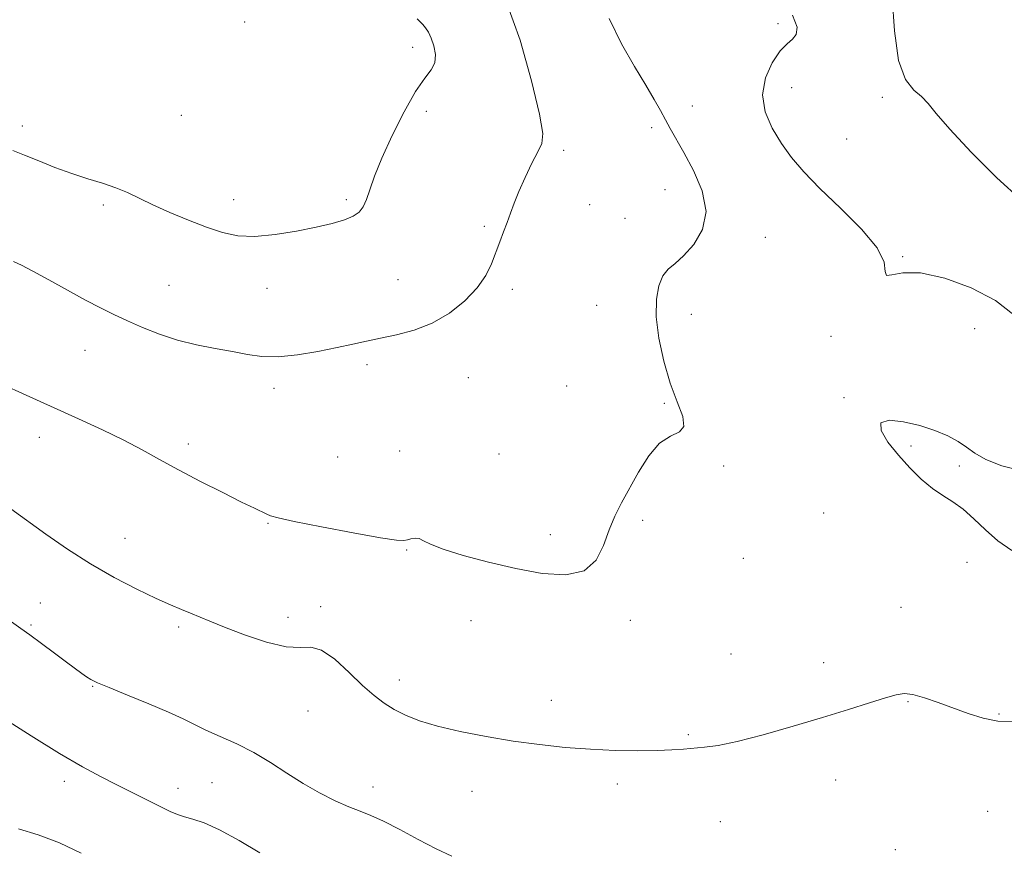
# Model space of a CAD drawing. Extents: x 2064800 to 2067700, y 327300 to 330200.
# Drawn here: x 2066096 to 2066328, y 328284 to 328480 of the extents above; entities that cross this region are included whole.
import ezdxf

# ---------------------------------------------------------------- set-up
doc = ezdxf.new("R2010")
doc.units = 0
doc.header["$MEASUREMENT"] = 0
for name, color, linetype, lineweight in [('DTM SPOT ELEVATION', 2, 'Continuous', 13), ('INDEX CONTOUR', 41, 'Continuous', 13), ('INTERMEDIATE CONTOUR', 44, 'Continuous', 0)]:
    doc.layers.add(name, color=color, linetype=linetype, lineweight=lineweight)

msp = doc.modelspace()

# ---------------------------------------------------------------- linework, layer by layer
at = {"layer": 'DTM SPOT ELEVATION'}
for p in [(2066149.21, 328479.03, 1322.5), (2066274.53, 328478.7, 1316.4), (2066188.67, 328473.13, 1322.5), (2066277.69, 328463.66, 1315.1), (2066254.4, 328459.33, 1317.4), (2066299, 328461.37, 1314.4), (2066134.38, 328457.16, 1323.2), (2066191.86, 328458.08, 1321.5), (2066097.02, 328454.61, 1322.5), (2066244.84, 328454.23, 1318.3), (2066290.65, 328451.59, 1314.9), (2066224.15, 328448.95, 1319.7), (2066247.94, 328439.65, 1318.7), (2066146.63, 328437.36, 1322.6), (2066173.13, 328437.32, 1322.3), (2066116, 328436.1, 1321.7), (2066230.23, 328436.14, 1319.3), (2066238.55, 328432.95, 1318.6), (2066205.55, 328431.05, 1320.2), (2066271.52, 328428.53, 1317.4), (2066303.77, 328423.92, 1315.9), (2066185.26, 328418.58, 1320.9), (2066131.46, 328417.21, 1320.9), (2066154.49, 328416.49, 1321.3), (2066212.09, 328416.27, 1319.7), (2066231.92, 328412.53, 1318.7), (2066254.16, 328410.43, 1317.5), (2066320.7, 328407.03, 1316.9), (2066286.93, 328405.22, 1316.2), (2066111.7, 328401.99, 1319.2), (2066177.95, 328398.62, 1319.6), (2066201.78, 328395.51, 1319.1), (2066156.11, 328393.05, 1319.5), (2066224.83, 328393.6, 1319.2), (2066289.97, 328390.84, 1316.1), (2066247.8, 328389.54, 1318.1), (2066101.02, 328381.56, 1317.4), (2066136, 328379.97, 1318.4), (2066305.77, 328379.48, 1315.8), (2066171.04, 328376.94, 1319.1), (2066185.65, 328378.35, 1318.9), (2066208.94, 328377.65, 1318.6), (2066261.75, 328374.77, 1317.9), (2066317.12, 328374.77, 1315.8), (2066285.25, 328363.76, 1317.1), (2066154.74, 328361.33, 1317.9), (2066242.7, 328362.01, 1317.7), (2066121.09, 328357.8, 1316.8), (2066221.01, 328358.71, 1318.5), (2066187.25, 328355.1, 1317.9), (2066266.36, 328353.1, 1317.1), (2066318.88, 328352.15, 1316.3), (2066101.2, 328342.59, 1314.9), (2066167.08, 328341.79, 1316.4), (2066303.35, 328341.58, 1316.8), (2066159.43, 328339.26, 1316.6), (2066099, 328337.47, 1314.2), (2066133.74, 328336.97, 1315.7), (2066202.38, 328338.51, 1317.3), (2066239.83, 328338.54, 1317.6), (2066263.43, 328330.66, 1317.2), (2066285.24, 328328.63, 1316.5), (2066113.53, 328323.05, 1313.9), (2066185.57, 328324.54, 1316.5), (2066221.23, 328319.8, 1316.6), (2066305.07, 328319.46, 1315.9), (2066164.1, 328317.3, 1315.1), (2066326.38, 328316.53, 1316.1), (2066253.44, 328311.7, 1316.2), (2066106.85, 328300.78, 1311.5), (2066141.55, 328300.47, 1313.1), (2066236.75, 328300.09, 1315.6), (2066288.04, 328301.05, 1315.4), (2066133.56, 328299.12, 1312.6), (2066179.37, 328299.39, 1314.7), (2066202.63, 328298.4, 1315.3), (2066323.75, 328293.72, 1315.2), (2066260.93, 328291.31, 1314.9), (2066302.02, 328284.68, 1314.8)]:
    msp.add_point(p, dxfattribs=at)
at = {"layer": 'INDEX CONTOUR'}
for points in [[(2066094.937, 328422.837, 1320), (2066096.792, 328421.972, 1320), (2066099.455, 328420.578, 1320), (2066103.221, 328418.5, 1320), (2066107.576, 328416.075, 1320), (2066111.8, 328413.76, 1320), (2066115.364, 328411.898, 1320), (2066118.517, 328410.356, 1320), (2066121.694, 328408.886, 1320), (2066125.25, 328407.311, 1320), (2066129.193, 328405.736, 1320), (2066133.447, 328404.341, 1320), (2066137.9, 328403.255, 1320), (2066142.293, 328402.407, 1320), (2066146.33, 328401.68, 1320), (2066149.854, 328401.006, 1320), (2066153.255, 328400.533, 1320), (2066157.063, 328400.457, 1320), (2066161.611, 328400.907, 1320), (2066166.447, 328401.705, 1320), (2066170.93, 328402.604, 1320), (2066174.61, 328403.407, 1320), (2066177.828, 328404.125, 1320), (2066181.124, 328404.819, 1320), (2066184.905, 328405.586, 1320), (2066189.042, 328406.657, 1320), (2066193.277, 328408.298, 1320), (2066197.346, 328410.674, 1320), (2066200.971, 328413.552, 1320), (2066203.869, 328416.595, 1320), (2066205.863, 328419.529, 1320), (2066207.185, 328422.304, 1320), (2066209.121, 328427.418, 1320), (2066210.034, 328429.776, 1320), (2066210.882, 328432.012, 1320), (2066211.665, 328434.179, 1320), (2066212.521, 328436.502, 1320), (2066213.627, 328439.249, 1320), (2066215.079, 328442.536, 1320), (2066216.659, 328445.87, 1320), (2066218.069, 328448.606, 1320), (2066219.019, 328450.493, 1320), (2066219.25, 328452.855, 1320), (2066218.505, 328457.413, 1320), (2066216.634, 328465.234, 1320), (2066213.896, 328474.783, 1320), (2066210.653, 328483.87, 1320)], [(2066096.114, 328289.605, 1310), (2066100.704, 328288.186, 1310), (2066105.727, 328286.274, 1310), (2066110.845, 328283.859, 1310)]]:
    msp.add_polyline3d(points, dxfattribs=at)
at = {"layer": 'INTERMEDIATE CONTOUR'}
for points in [[(2066331.785, 328437.158, 1314), (2066325.885, 328442.45, 1314), (2066319.859, 328448.489, 1314), (2066314.847, 328453.891, 1314), (2066311.655, 328457.608, 1314), (2066309.734, 328459.941, 1314), (2066308.196, 328461.525, 1314), (2066306.368, 328463.067, 1314), (2066304.446, 328465.544, 1314), (2066302.84, 328470.004, 1314), (2066301.847, 328476.97, 1314), (2066301.303, 328484.872, 1314)], [(2066329.854, 328410.264, 1316), (2066325.552, 328413.664, 1316), (2066319.869, 328416.646, 1316), (2066313.649, 328418.918, 1316), (2066308.007, 328420.138, 1316), (2066303.848, 328420.164, 1316), (2066301.218, 328419.671, 1316), (2066299.952, 328419.534, 1316), (2066299.702, 328420.48, 1316), (2066299.404, 328422.643, 1316), (2066297.813, 328426.007, 1316), (2066294.106, 328430.438, 1316), (2066289.168, 328435.339, 1316), (2066284.304, 328439.986, 1316), (2066280.528, 328443.857, 1316), (2066277.684, 328447.212, 1316), (2066275.319, 328450.511, 1316), (2066273.139, 328454.108, 1316), (2066271.484, 328457.974, 1316), (2066270.847, 328461.975, 1316), (2066271.539, 328465.936, 1316), (2066273.129, 328469.497, 1316), (2066275.002, 328472.248, 1316), (2066276.636, 328473.953, 1316), (2066277.894, 328475.054, 1316), (2066278.731, 328476.157, 1316), (2066278.973, 328477.858, 1316), (2066277.91, 328480.668, 1316)], [(2066092.009, 328394.068, 1318), (2066097.893, 328391.402, 1318), (2066110.219, 328385.854, 1318), (2066115.829, 328383.28, 1318), (2066120.814, 328380.87, 1318), (2066125.128, 328378.605, 1318), (2066129.224, 328376.339, 1318), (2066133.682, 328373.896, 1318), (2066138.838, 328371.194, 1318), (2066144.069, 328368.538, 1318), (2066148.511, 328366.329, 1318), (2066151.519, 328364.859, 1318), (2066154.399, 328363.49, 1318), (2066155.299, 328363.107, 1318), (2066157.067, 328362.616, 1318), (2066160.854, 328361.793, 1318), (2066167.264, 328360.517, 1318), (2066174.729, 328359.1, 1318), (2066181.131, 328357.956, 1318), (2066184.896, 328357.398, 1318), (2066186.619, 328357.315, 1318), (2066187.435, 328357.49, 1318), (2066188.274, 328357.721, 1318), (2066189.239, 328357.851, 1318), (2066190.227, 328357.735, 1318), (2066191.265, 328357.257, 1318), (2066192.911, 328356.416, 1318), (2066195.85, 328355.237, 1318), (2066200.535, 328353.777, 1318), (2066206.461, 328352.208, 1318), (2066212.889, 328350.73, 1318), (2066219.121, 328349.592, 1318), (2066224.633, 328349.243, 1318), (2066228.946, 328350.181, 1318), (2066231.762, 328352.685, 1318), (2066233.511, 328356.167, 1318), (2066234.809, 328359.82, 1318), (2066236.177, 328363.052, 1318), (2066237.755, 328366.108, 1318), (2066241.738, 328373.347, 1318), (2066244.118, 328377.189, 1318), (2066246.667, 328380.186, 1318), (2066249.23, 328381.828, 1318), (2066251.331, 328382.792, 1318), (2066252.414, 328384.05, 1318), (2066252.116, 328386.384, 1318), (2066250.84, 328389.836, 1318), (2066249.185, 328394.258, 1318), (2066247.672, 328399.427, 1318), (2066246.531, 328404.816, 1318), (2066245.916, 328409.818, 1318), (2066245.935, 328413.939, 1318), (2066246.494, 328417.124, 1318), (2066247.453, 328419.429, 1318), (2066248.709, 328421.002, 1318), (2066250.307, 328422.363, 1318), (2066252.329, 328424.125, 1318), (2066254.704, 328426.775, 1318), (2066256.739, 328430.306, 1318), (2066257.589, 328434.584, 1318), (2066256.697, 328439.396, 1318), (2066254.666, 328444.214, 1318), (2066252.39, 328448.43, 1318), (2066249.195, 328454.014, 1318), (2066248.033, 328456.084, 1318), (2066246.865, 328458.241, 1318), (2066245.426, 328460.841, 1318), (2066243.443, 328464.228, 1318), (2066240.762, 328468.643, 1318), (2066237.736, 328473.942, 1318), (2066234.84, 328479.882, 1318)], [(2066094.763, 328448.86, 1322), (2066097.504, 328447.8, 1322), (2066100.859, 328446.442, 1322), (2066104.662, 328444.925, 1322), (2066108.593, 328443.475, 1322), (2066112.368, 328442.253, 1322), (2066115.857, 328441.184, 1322), (2066118.966, 328440.135, 1322), (2066121.696, 328438.98, 1322), (2066127.632, 328436.107, 1322), (2066131.616, 328434.33, 1322), (2066136.006, 328432.509, 1322), (2066140.262, 328430.873, 1322), (2066144.022, 328429.629, 1322), (2066147.636, 328428.88, 1322), (2066151.641, 328428.705, 1322), (2066156.371, 328429.125, 1322), (2066161.38, 328429.938, 1322), (2066166.023, 328430.886, 1322), (2066169.782, 328431.766, 1322), (2066172.639, 328432.597, 1322), (2066174.703, 328433.452, 1322), (2066176.105, 328434.422, 1322), (2066177.064, 328435.664, 1322), (2066177.821, 328437.351, 1322), (2066178.624, 328439.665, 1322), (2066179.74, 328442.829, 1322), (2066181.44, 328447.075, 1322), (2066183.872, 328452.415, 1322), (2066186.677, 328457.991, 1322), (2066189.37, 328462.723, 1322), (2066191.539, 328465.845, 1322), (2066193.065, 328467.837, 1322), (2066193.9, 328469.488, 1322), (2066194.044, 328471.403, 1322), (2066193.687, 328473.442, 1322), (2066193.067, 328475.278, 1322), (2066192.382, 328476.664, 1322), (2066191.698, 328477.67, 1322), (2066191.042, 328478.447, 1322), (2066190.424, 328479.126, 1322), (2066189.769, 328479.761, 1322)], [(2066329.438, 328354.944, 1316), (2066326.142, 328357.196, 1316), (2066323.199, 328359.783, 1316), (2066320.506, 328362.397, 1316), (2066317.996, 328364.675, 1316), (2066315.595, 328366.389, 1316), (2066313.212, 328367.848, 1316), (2066310.749, 328369.496, 1316), (2066308.141, 328371.676, 1316), (2066305.454, 328374.332, 1316), (2066302.784, 328377.308, 1316), (2066300.332, 328380.388, 1316), (2066298.72, 328383.112, 1316), (2066298.674, 328384.961, 1316), (2066300.647, 328385.571, 1316), (2066304, 328385.203, 1316), (2066307.824, 328384.274, 1316), (2066311.349, 328383.139, 1316), (2066314.37, 328381.896, 1316), (2066316.821, 328380.581, 1316), (2066318.757, 328379.221, 1316), (2066320.705, 328377.815, 1316), (2066323.309, 328376.353, 1316), (2066327.047, 328374.874, 1316), (2066331.75, 328373.629, 1316)], [(2066094.259, 328364.725, 1316), (2066102.531, 328358.78, 1316), (2066107.576, 328355.303, 1316), (2066113.009, 328351.841, 1316), (2066118.591, 328348.652, 1316), (2066123.887, 328345.898, 1316), (2066128.413, 328343.715, 1316), (2066131.835, 328342.179, 1316), (2066134.399, 328341.109, 1316), (2066136.501, 328340.259, 1316), (2066141.056, 328338.353, 1316), (2066144.519, 328336.95, 1316), (2066149.204, 328335.15, 1316), (2066154.351, 328333.411, 1316), (2066158.943, 328332.315, 1316), (2066162.264, 328332.181, 1316), (2066164.794, 328332.269, 1316), (2066167.309, 328331.575, 1316), (2066170.38, 328329.409, 1316), (2066173.745, 328326.345, 1316), (2066176.937, 328323.272, 1316), (2066179.616, 328320.881, 1316), (2066181.973, 328319.094, 1316), (2066184.329, 328317.635, 1316), (2066187.003, 328316.278, 1316), (2066190.303, 328314.962, 1316), (2066194.534, 328313.678, 1316), (2066199.871, 328312.426, 1316), (2066205.956, 328311.254, 1316), (2066212.3, 328310.219, 1316), (2066218.505, 328309.372, 1316), (2066224.536, 328308.724, 1316), (2066230.448, 328308.275, 1316), (2066236.227, 328308.021, 1316), (2066241.571, 328307.932, 1316), (2066246.106, 328307.976, 1316), (2066249.596, 328308.116, 1316), (2066252.327, 328308.311, 1316), (2066257.235, 328308.749, 1316), (2066260.431, 328309.203, 1316), (2066264.911, 328310.134, 1316), (2066271.01, 328311.701, 1316), (2066278.023, 328313.676, 1316), (2066284.985, 328315.733, 1316), (2066291.069, 328317.594, 1316), (2066296.025, 328319.148, 1316), (2066299.742, 328320.327, 1316), (2066302.251, 328321.073, 1316), (2066304.148, 328321.344, 1316), (2066306.168, 328321.109, 1316), (2066308.873, 328320.37, 1316), (2066312.133, 328319.269, 1316), (2066319.158, 328316.692, 1316), (2066322.651, 328315.6, 1316), (2066326.158, 328314.912, 1316), (2066329.69, 328314.77, 1316)], [(2066094.46, 328338.173, 1314), (2066096.608, 328336.673, 1314), (2066098.723, 328335.152, 1314), (2066101.49, 328333.134, 1314), (2066104.579, 328330.862, 1314), (2066107.4, 328328.768, 1314), (2066110.984, 328326.071, 1314), (2066112.088, 328325.283, 1314), (2066113.122, 328324.653, 1314), (2066114.68, 328323.91, 1314), (2066117.425, 328322.752, 1314), (2066121.719, 328320.997, 1314), (2066126.734, 328318.933, 1314), (2066131.344, 328316.964, 1314), (2066134.743, 328315.387, 1314), (2066137.404, 328314.072, 1314), (2066140.121, 328312.779, 1314), (2066143.496, 328311.303, 1314), (2066147.376, 328309.564, 1314), (2066151.41, 328307.524, 1314), (2066155.326, 328305.177, 1314), (2066159.146, 328302.684, 1314), (2066162.964, 328300.247, 1314), (2066166.817, 328298.047, 1314), (2066170.49, 328296.184, 1314), (2066173.71, 328294.741, 1314), (2066176.349, 328293.712, 1314), (2066178.858, 328292.75, 1314), (2066181.836, 328291.419, 1314), (2066185.677, 328289.431, 1314), (2066189.995, 328287.105, 1314), (2066194.197, 328284.9, 1314), (2066197.908, 328283.194, 1314)], [(2066092.205, 328315.815, 1312), (2066099.085, 328311.424, 1312), (2066105.75, 328307.293, 1312), (2066111.094, 328304.173, 1312), (2066115.373, 328301.866, 1312), (2066119.186, 328299.933, 1312), (2066129.522, 328294.774, 1312), (2066131.716, 328293.697, 1312), (2066133.42, 328292.95, 1312), (2066135.071, 328292.397, 1312), (2066137.077, 328291.862, 1312), (2066139.742, 328290.989, 1312), (2066143.342, 328289.384, 1312), (2066147.945, 328286.839, 1312), (2066152.776, 328283.924, 1312)]]:
    msp.add_polyline3d(points, dxfattribs=at)

doc.saveas('drawing.dxf')
